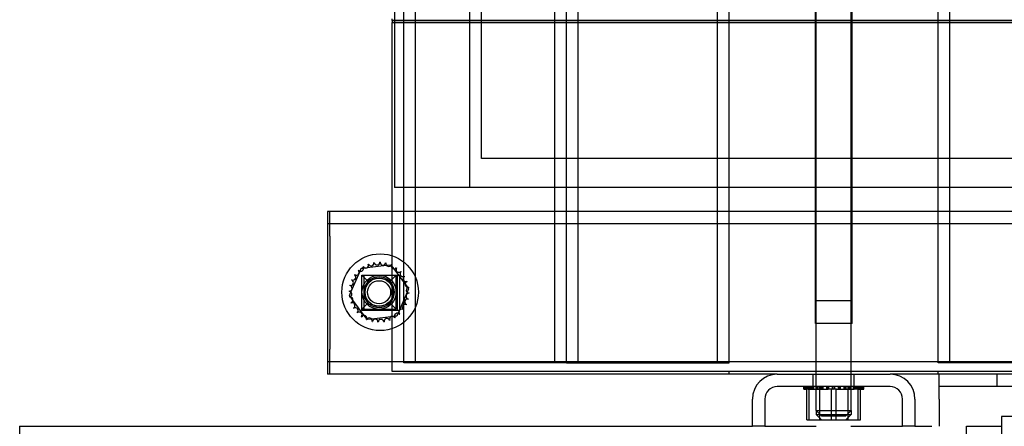
# Model space of a CAD drawing. Units: inches. Extents: x -91 to 362, y -100 to 197.
# Drawn here: x 282 to 293, y 11 to 15 of the extents above; entities that cross this region are included whole.
import ezdxf

# ---------------------------------------------------------------- set-up
doc = ezdxf.new("R2010")
doc.units = ezdxf.units.IN
doc.header["$MEASUREMENT"] = 0
doc.dimstyles.get("Standard").update_dxf_attribs({"dimtxt": 0.18, "dimasz": 0.18, "dimexe": 0.18, "dimexo": 0.0625, "dimgap": 0.09, "dimtad": 0, "dimtih": 1, "dimtoh": 1, "dimzin": 4, "dimdsep": 46, "dimtxsty": 'Standard', "dimcen": 0.09, "dimadec": 0, "dimazin": 1, "dimtfac": 1, "dimtofl": 0, "dimtmove": 0, "dimatfit": 3, "dimfxl": 1, "dimtolj": 1, "dimtzin": 0, "dimarcsym": 0})

# ---------------------------------------------------------------- blocks, each defined once
blk = doc.blocks.new('*D13')
at = {"color": 0, "lineweight": -2, "transparency": 16777216}
for p, q in [((282.442, 70.1), (324.628, 70.1)), ((321.928, 67.4), (321.928, 50.181)), ((321.928, 8.8), (321.928, 44.781)), ((305.396, 6.1), (324.628, 6.1))]:
    blk.add_line(p, q, dxfattribs=at)
at = {"color": 0, "transparency": 16777216}
for points in [[(321.478, 67.4), (322.378, 67.4), (321.928, 70.1)], [(321.478, 8.8), (322.378, 8.8), (321.928, 6.1)]]:
    blk.add_solid(points, dxfattribs=at)
at = {"layer": 'Defpoints', "color": 0, "transparency": 16777216}
for p in [(281.504, 70.1), (304.458, 6.1), (321.928, 6.1)]:
    blk.add_point(p, dxfattribs=at)
at = {"color": 0, "transparency": 16777216, "insert": (321.928, 47.481), "char_height": 2.7, "attachment_point": 5}
blk.add_mtext('\\A1;64.00', dxfattribs=at)

msp = doc.modelspace()

# ---------------------------------------------------------------- linework, layer by layer
at = {"color": 7, "ltscale": 1.020803}
for p, q in [((291.031, 11.015), (291.031, 27.895)), ((291.406, 11.015), (291.406, 27.895))]:
    msp.add_line(p, q, dxfattribs=at)
at = {"color": 7, "ltscale": 1.088534}
for p, q in [((286.593, 11.527), (286.593, 27.277)), ((286.718, 11.527), (286.718, 27.277)), ((288.218, 11.527), (288.218, 27.277)), ((288.343, 11.527), (288.343, 27.277)), ((288.343, 11.527), (288.343, 27.277)), ((288.468, 11.527), (288.468, 27.277)), ((289.968, 11.527), (289.968, 27.277)), ((290.093, 11.527), (290.093, 27.277)), ((292.343, 11.527), (292.343, 27.277)), ((292.468, 11.527), (292.468, 27.277))]:
    msp.add_line(p, q, dxfattribs=at)
at = {"color": 7, "ltscale": 1.036699}
for p, q in [((291.021, 12.195), (291.021, 27.195)), ((291.031, 12.195), (291.031, 27.195)), ((291.406, 12.195), (291.406, 27.195)), ((291.416, 12.195), (291.416, 27.195))]:
    msp.add_line(p, q, dxfattribs=at)
at = {"color": 7, "ltscale": 1.160189}
msp.add_line((287.303, 13.41), (287.303, 25.401), dxfattribs=at)
at = {"color": 7, "ltscale": 1.079826}
for p, q in [((287.428, 13.725), (287.428, 24.885)), ((287.428, 13.725), (287.428, 24.885)), ((298.588, 13.725), (287.428, 13.725))]:
    msp.add_line(p, q, dxfattribs=at)
at = {"color": 7}
for p in [(286.493, 24.573), (286.493, 24.573), (299.613, 13.41), (299.613, 13.41)]:
    msp.add_line(p, (286.493, 13.41), dxfattribs=at)
at = {"color": 7, "ltscale": 1.075013}
msp.add_line((286.593, 13.41), (286.593, 24.52), dxfattribs=at)
at = {"color": 7, "ltscale": 0.003709}
for q in [(286.468, 15.225), (286.468, 15.185)]:
    msp.add_line((286.468, 15.205), q, dxfattribs=at)
at = {"color": 7, "ltscale": 1.104903}
for p, q in [((295.603, 15.205), (286.468, 15.205)), ((286.468, 15.205), (295.603, 15.205)), ((286.468, 15.185), (295.603, 15.185)), ((286.468, 15.185), (295.603, 15.185))]:
    msp.add_line(p, q, dxfattribs=at)
at = {"color": 7, "ltscale": 0.907112}
msp.add_line((286.468, 11.435), (286.468, 15.185), dxfattribs=at)
at = {"color": 7, "ltscale": 0.025423}
for p, q in [((285.772, 13.155), (285.772, 13.021)), ((285.772, 11.539), (285.772, 11.405)), ((290.998, 11.271), (290.998, 11.405)), ((291.438, 11.271), (291.438, 11.405)), ((292.978, 11.271), (292.978, 11.405)), ((290.477, 10.845), (290.343, 10.845)), ((292.093, 10.845), (291.959, 10.845))]:
    msp.add_line(p, q, dxfattribs=at)
at = {"color": 7, "ltscale": 1.030641}
for p, q in [((294.293, 13.155), (285.772, 13.155)), ((294.293, 13.021), (285.772, 13.021)), ((294.293, 11.539), (285.772, 11.539))]:
    msp.add_line(p, q, dxfattribs=at)
at = {"color": 7, "ltscale": 0.080083}
for p, q in [((285.797, 12.887), (285.797, 13.155)), ((285.797, 11.405), (285.797, 11.673)), ((292.353, 11.137), (292.353, 11.405))]:
    msp.add_line(p, q, dxfattribs=at)
at = {"color": 7, "ltscale": 0.039991}
for p, q in [((285.772, 13.021), (285.772, 12.887)), ((285.772, 11.673), (285.772, 11.539))]:
    msp.add_line(p, q, dxfattribs=at)
at = {"color": 7, "ltscale": 0.23113}
for p, q in [((285.772, 12.887), (285.772, 11.673)), ((285.797, 12.887), (285.797, 11.673)), ((290.611, 11.405), (291.825, 11.405)), ((291.825, 11.271), (290.611, 11.271))]:
    msp.add_line(p, q, dxfattribs=at)
at = {"color": 7, "ltscale": 0.046825}
for p, q in [((286.023, 12.287), (286.121, 12.513)), ((286.628, 12.286), (286.53, 12.06))]:
    msp.add_line(p, q, dxfattribs=at)
at = {"color": 7, "ltscale": 0.00622}
for p, q in [((286.121, 12.513), (286.134, 12.544)), ((286.53, 12.06), (286.517, 12.029))]:
    msp.add_line(p, q, dxfattribs=at)
at = {"color": 7, "ltscale": 0.004482}
for p, q in [((286.134, 12.544), (286.158, 12.546)), ((286.517, 12.029), (286.493, 12.027))]:
    msp.add_line(p, q, dxfattribs=at)
at = {"color": 7, "ltscale": 0.002375}
for p, q in [((286.158, 12.546), (286.171, 12.548)), ((286.493, 12.027), (286.48, 12.025))]:
    msp.add_line(p, q, dxfattribs=at)
at = {"color": 7, "ltscale": 0.005265}
for p, q in [((286.171, 12.548), (286.199, 12.551)), ((286.48, 12.025), (286.452, 12.022))]:
    msp.add_line(p, q, dxfattribs=at)
at = {"color": 7, "ltscale": 0.039255}
for p, q in [((286.199, 12.551), (286.404, 12.575)), ((286.452, 12.022), (286.247, 11.998))]:
    msp.add_line(p, q, dxfattribs=at)
at = {"color": 7, "ltscale": 0.009156}
for p, q in [((286.404, 12.575), (286.453, 12.581)), ((286.247, 11.998), (286.198, 11.992))]:
    msp.add_line(p, q, dxfattribs=at)
at = {"color": 7, "ltscale": 0.000631538}
for p, q in [((286.453, 12.581), (286.455, 12.578)), ((286.198, 11.992), (286.196, 11.995))]:
    msp.add_line(p, q, dxfattribs=at)
at = {"color": 7, "ltscale": 0.00068274}
for p, q in [((286.455, 12.578), (286.457, 12.574)), ((286.196, 11.995), (286.194, 11.999))]:
    msp.add_line(p, q, dxfattribs=at)
at = {"color": 7, "ltscale": 0.00886}
for p, q in [((286.457, 12.574), (286.485, 12.536)), ((286.194, 11.999), (286.166, 12.036))]:
    msp.add_line(p, q, dxfattribs=at)
at = {"color": 7, "ltscale": 0.038829}
for p, q in [((286.485, 12.536), (286.607, 12.372)), ((286.166, 12.036), (286.044, 12.2))]:
    msp.add_line(p, q, dxfattribs=at)
at = {"color": 7, "ltscale": 0.019694}
for p, q in [((286.202, 12.41), (286.142, 12.47)), ((286.449, 12.41), (286.509, 12.47)), ((286.202, 12.163), (286.142, 12.103)), ((286.449, 12.163), (286.509, 12.103))]:
    msp.add_line(p, q, dxfattribs=at)
at = {"color": 7, "ltscale": 0.072278}
for p, q in [((286.142, 12.47), (286.522, 12.47)), ((286.142, 12.09), (286.142, 12.47)), ((286.167, 12.09), (286.167, 12.47)), ((286.522, 12.47), (286.522, 12.09)), ((286.547, 12.47), (286.547, 12.09)), ((286.522, 12.09), (286.142, 12.09))]:
    msp.add_line(p, q, dxfattribs=at)
at = {"color": 7, "ltscale": 0.002582}
for p, q in [((286.202, 12.41), (286.202, 12.396)), ((286.216, 12.41), (286.202, 12.41)), ((286.449, 12.41), (286.435, 12.41)), ((286.449, 12.396), (286.449, 12.41)), ((286.202, 12.177), (286.202, 12.163)), ((286.202, 12.163), (286.216, 12.163)), ((286.435, 12.163), (286.449, 12.163)), ((286.449, 12.163), (286.449, 12.177))]:
    msp.add_line(p, q, dxfattribs=at)
at = {"color": 7, "ltscale": 0.069802}
for p, q in [((286.509, 12.103), (286.509, 12.47)), ((286.142, 12.103), (286.509, 12.103))]:
    msp.add_line(p, q, dxfattribs=at)
at = {"color": 7, "ltscale": 0.004662}
for p, q in [((286.522, 12.47), (286.547, 12.47)), ((286.547, 12.09), (286.522, 12.09))]:
    msp.add_line(p, q, dxfattribs=at)
at = {"color": 7, "ltscale": 0.007285}
for p, q in [((286.607, 12.372), (286.63, 12.341)), ((286.044, 12.2), (286.021, 12.232)), ((291.248, 11.245), (291.213, 11.245))]:
    msp.add_line(p, q, dxfattribs=at)
at = {"color": 7, "ltscale": 0.007687}
for p, q in [((286.644, 12.323), (286.628, 12.286)), ((286.007, 12.249), (286.023, 12.287)), ((291.193, 11.245), (291.159, 11.245))]:
    msp.add_line(p, q, dxfattribs=at)
at = {"color": 7, "ltscale": 0.001304}
for p, q in [((286.63, 12.341), (286.635, 12.335)), ((286.021, 12.232), (286.016, 12.237))]:
    msp.add_line(p, q, dxfattribs=at)
at = {"color": 7, "ltscale": 0.002739}
for p, q in [((286.635, 12.335), (286.644, 12.323)), ((286.016, 12.237), (286.007, 12.249)), ((291.206, 11.245), (291.193, 11.245))]:
    msp.add_line(p, q, dxfattribs=at)
at = {"color": 7, "ltscale": 0.046565}
for p, q in [((291.021, 11.95), (291.021, 12.195)), ((291.416, 11.95), (291.416, 12.195))]:
    msp.add_line(p, q, dxfattribs=at)
at = {"color": 7, "ltscale": 0.11808}
for p, q in [((291.416, 12.195), (291.021, 12.195)), ((291.416, 11.95), (291.021, 11.95))]:
    msp.add_line(p, q, dxfattribs=at)
at = {"color": 7, "ltscale": 0.333222}
for p, q in [((288.343, 11.527), (286.593, 11.527)), ((288.343, 11.527), (290.093, 11.527)), ((294.093, 11.527), (292.343, 11.527))]:
    msp.add_line(p, q, dxfattribs=at)
at = {"color": 7, "ltscale": 1.170537}
msp.add_line((290.611, 11.405), (285.772, 11.405), dxfattribs=at)
at = {"color": 7, "ltscale": 0.876875}
msp.add_line((290.093, 11.435), (286.468, 11.435), dxfattribs=at)
at = {"color": 7, "ltscale": 0.428457}
msp.add_line((292.343, 11.435), (290.093, 11.435), dxfattribs=at)
at = {"color": 7, "ltscale": 0.005614}
for p, q in [((290.093, 11.405), (290.093, 11.435)), ((292.343, 11.405), (292.343, 11.435))]:
    msp.add_line(p, q, dxfattribs=at)
at = {"color": 7, "ltscale": 0.100532}
msp.add_line((292.353, 11.405), (291.825, 11.405), dxfattribs=at)
at = {"color": 7, "ltscale": 0.525661}
msp.add_line((295.103, 11.435), (292.343, 11.435), dxfattribs=at)
at = {"color": 7, "ltscale": 0.369411}
msp.add_line((294.293, 11.405), (292.353, 11.405), dxfattribs=at)
at = {"color": 7, "ltscale": 0.004852}
for p, q in [((290.895, 11.245), (290.895, 11.271)), ((290.895, 11.245), (290.895, 11.271)), ((290.899, 11.245), (290.899, 11.271)), ((290.9, 11.245), (290.9, 11.271)), ((290.903, 11.245), (290.903, 11.271)), ((290.903, 11.245), (290.903, 11.271)), ((290.915, 11.245), (290.915, 11.271)), ((290.917, 11.245), (290.917, 11.271)), ((290.923, 11.245), (290.923, 11.271)), ((290.924, 11.245), (290.924, 11.271)), ((290.926, 11.245), (290.926, 11.271)), ((290.928, 11.245), (290.928, 11.271)), ((290.936, 11.245), (290.936, 11.271)), ((290.942, 11.245), (290.942, 11.271)), ((290.943, 11.245), (290.943, 11.271)), ((290.945, 11.245), (290.945, 11.271)), ((290.954, 11.245), (290.954, 11.271)), ((290.956, 11.245), (290.956, 11.271)), ((290.959, 11.245), (290.959, 11.271)), ((290.968, 11.245), (290.968, 11.271)), ((290.982, 11.245), (290.982, 11.271)), ((290.984, 11.245), (290.984, 11.271)), ((290.993, 11.245), (290.993, 11.271)), ((290.995, 11.245), (290.995, 11.271)), ((290.997, 11.245), (290.997, 11.271)), ((291.004, 11.245), (291.004, 11.271)), ((291.03, 11.245), (291.03, 11.271)), ((291.032, 11.245), (291.032, 11.271)), ((291.036, 11.245), (291.036, 11.271)), ((291.045, 11.245), (291.045, 11.271)), ((291.048, 11.245), (291.048, 11.271)), ((291.05, 11.245), (291.05, 11.271)), ((291.084, 11.245), (291.084, 11.271)), ((291.087, 11.245), (291.087, 11.271)), ((291.088, 11.245), (291.088, 11.271)), ((291.102, 11.245), (291.102, 11.271)), ((291.104, 11.245), (291.104, 11.271)), ((291.104, 11.245), (291.104, 11.271)), ((291.144, 11.245), (291.144, 11.271)), ((291.145, 11.245), (291.145, 11.271)), ((291.147, 11.245), (291.147, 11.271)), ((291.163, 11.245), (291.163, 11.271)), ((291.163, 11.245), (291.163, 11.271)), ((291.166, 11.245), (291.166, 11.271)), ((291.207, 11.245), (291.207, 11.271)), ((291.207, 11.245), (291.207, 11.271)), ((291.21, 11.245), (291.21, 11.271)), ((291.21, 11.245), (291.21, 11.271)), ((291.226, 11.245), (291.226, 11.271)), ((291.226, 11.245), (291.226, 11.271)), ((291.229, 11.245), (291.229, 11.271)), ((291.229, 11.245), (291.229, 11.271)), ((291.27, 11.245), (291.27, 11.271)), ((291.273, 11.245), (291.273, 11.271)), ((291.273, 11.245), (291.273, 11.271)), ((291.289, 11.245), (291.289, 11.271)), ((291.291, 11.245), (291.291, 11.271)), ((291.292, 11.245), (291.292, 11.271)), ((291.332, 11.245), (291.332, 11.271)), ((291.332, 11.245), (291.332, 11.271)), ((291.334, 11.245), (291.334, 11.271)), ((291.348, 11.245), (291.348, 11.271)), ((291.349, 11.245), (291.349, 11.271)), ((291.352, 11.245), (291.352, 11.271)), ((291.386, 11.245), (291.386, 11.271)), ((291.388, 11.245), (291.388, 11.271)), ((291.391, 11.245), (291.391, 11.271)), ((291.4, 11.245), (291.4, 11.271)), ((291.404, 11.245), (291.404, 11.271)), ((291.406, 11.245), (291.406, 11.271)), ((291.432, 11.245), (291.432, 11.271)), ((291.439, 11.245), (291.439, 11.271)), ((291.441, 11.245), (291.441, 11.271)), ((291.443, 11.245), (291.443, 11.271)), ((291.452, 11.245), (291.452, 11.271)), ((291.454, 11.245), (291.454, 11.271)), ((291.468, 11.245), (291.468, 11.271)), ((291.477, 11.245), (291.477, 11.271)), ((291.48, 11.245), (291.48, 11.271)), ((291.482, 11.245), (291.482, 11.271)), ((291.491, 11.245), (291.491, 11.271)), ((291.493, 11.245), (291.493, 11.271)), ((291.494, 11.245), (291.494, 11.271)), ((291.5, 11.245), (291.5, 11.271)), ((291.508, 11.245), (291.508, 11.271)), ((291.51, 11.245), (291.51, 11.271)), ((291.512, 11.245), (291.512, 11.271)), ((291.513, 11.245), (291.513, 11.271)), ((291.519, 11.245), (291.519, 11.271)), ((291.521, 11.245), (291.521, 11.271)), ((291.533, 11.245), (291.533, 11.271)), ((291.533, 11.245), (291.533, 11.271)), ((291.536, 11.245), (291.536, 11.271)), ((291.537, 11.245), (291.537, 11.271)), ((291.541, 11.245), (291.541, 11.271)), ((291.541, 11.245), (291.541, 11.271))]:
    msp.add_line(p, q, dxfattribs=at)
at = {"color": 7, "ltscale": 0.000696188}
msp.add_line((290.895, 11.245), (290.899, 11.245), dxfattribs=at)
at = {"color": 7, "ltscale": 0.00048752}
for p, q in [((290.9, 11.245), (290.899, 11.245)), ((290.917, 11.245), (290.915, 11.245)), ((290.945, 11.245), (290.943, 11.245)), ((290.984, 11.245), (290.982, 11.245)), ((291.032, 11.245), (291.03, 11.245)), ((291.087, 11.245), (291.084, 11.245)), ((291.147, 11.245), (291.144, 11.245)), ((291.21, 11.245), (291.207, 11.245)), ((291.273, 11.245), (291.27, 11.245)), ((291.334, 11.245), (291.332, 11.245)), ((291.391, 11.245), (291.388, 11.245)), ((291.441, 11.245), (291.439, 11.245)), ((291.482, 11.245), (291.48, 11.245)), ((291.513, 11.245), (291.512, 11.245)), ((291.533, 11.245), (291.533, 11.245)), ((291.541, 11.245), (291.541, 11.245))]:
    msp.add_line(p, q, dxfattribs=at)
at = {"color": 7, "ltscale": 0.002953}
msp.add_line((290.9, 11.245), (290.915, 11.245), dxfattribs=at)
at = {"color": 7, "ltscale": 0.002294}
msp.add_line((290.917, 11.245), (290.929, 11.245), dxfattribs=at)
at = {"color": 7, "ltscale": 0.003287}
msp.add_line((290.943, 11.245), (290.929, 11.245), dxfattribs=at)
at = {"color": 7, "ltscale": 0.062565}
for p, q in [((290.929, 10.916), (290.929, 11.245)), ((290.954, 10.916), (290.954, 11.245)), ((291.065, 11.245), (291.065, 10.916)), ((291.193, 10.916), (291.193, 11.245)), ((291.243, 10.916), (291.243, 11.245)), ((291.372, 11.245), (291.372, 10.916)), ((291.482, 10.916), (291.482, 11.245)), ((291.507, 10.916), (291.507, 11.245))]:
    msp.add_line(p, q, dxfattribs=at)
at = {"color": 7, "ltscale": 0.007467}
msp.add_line((290.945, 11.245), (290.982, 11.245), dxfattribs=at)
at = {"color": 7, "ltscale": 0.009723}
msp.add_line((290.984, 11.245), (291.03, 11.245), dxfattribs=at)
at = {"color": 7, "ltscale": 0.01198}
msp.add_line((291.032, 11.245), (291.084, 11.245), dxfattribs=at)
at = {"color": 7, "ltscale": 0.004871}
for p, q in [((291.067, 11.271), (291.065, 11.245)), ((291.369, 11.271), (291.372, 11.245))]:
    msp.add_line(p, q, dxfattribs=at)
at = {"color": 7, "ltscale": 0.014237}
msp.add_line((291.087, 11.245), (291.144, 11.245), dxfattribs=at)
at = {"color": 7, "ltscale": 0.004272}
msp.add_line((291.147, 11.245), (291.159, 11.245), dxfattribs=at)
at = {"color": 7, "ltscale": 0.000886243}
msp.add_line((291.206, 11.245), (291.207, 11.245), dxfattribs=at)
at = {"color": 7, "ltscale": 0.002231}
msp.add_line((291.21, 11.245), (291.213, 11.245), dxfattribs=at)
at = {"color": 7, "ltscale": 0.006807}
msp.add_line((291.248, 11.245), (291.27, 11.245), dxfattribs=at)
at = {"color": 7, "ltscale": 0.014901}
msp.add_line((291.273, 11.245), (291.332, 11.245), dxfattribs=at)
at = {"color": 7, "ltscale": 0.012644}
msp.add_line((291.334, 11.245), (291.388, 11.245), dxfattribs=at)
at = {"color": 7, "ltscale": 0.010388}
msp.add_line((291.391, 11.245), (291.439, 11.245), dxfattribs=at)
at = {"color": 7, "ltscale": 0.007063}
msp.add_line((291.475, 11.245), (291.441, 11.245), dxfattribs=at)
at = {"color": 7, "ltscale": 0.001166}
msp.add_line((291.475, 11.245), (291.48, 11.245), dxfattribs=at)
at = {"color": 7, "ltscale": 0.008587}
msp.add_line((291.486, 11.245), (291.482, 11.245), dxfattribs=at)
at = {"color": 7, "ltscale": 0.005096}
msp.add_line((291.486, 11.245), (291.512, 11.245), dxfattribs=at)
at = {"color": 7, "ltscale": 0.003617}
msp.add_line((291.513, 11.245), (291.533, 11.245), dxfattribs=at)
at = {"color": 7, "ltscale": 0.001361}
msp.add_line((291.533, 11.245), (291.541, 11.245), dxfattribs=at)
at = {"color": 7, "ltscale": 0.991776}
msp.add_line((302.603, 11.271), (292.353, 11.271), dxfattribs=at)
at = {"color": 7, "ltscale": 0.055517}
for p, q in [((290.343, 10.845), (290.343, 11.137)), ((290.477, 11.137), (290.477, 10.845)), ((291.959, 10.845), (291.959, 11.137)), ((292.093, 11.137), (292.093, 10.845)), ((292.353, 11.137), (292.353, 10.845))]:
    msp.add_line(p, q, dxfattribs=at)
at = {"color": 7, "ltscale": 0.060932}
for p, q in [((290.929, 10.916), (291.193, 10.916)), ((291.193, 10.916), (291.482, 10.916)), ((291.482, 10.916), (291.507, 10.916))]:
    msp.add_line(p, q, dxfattribs=at)
at = {"color": 7, "ltscale": 0.112096}
for p, q in [((291.031, 11.015), (291.406, 11.015)), ((291.031, 10.971), (291.406, 10.971))]:
    msp.add_line(p, q, dxfattribs=at)
at = {"color": 7, "ltscale": 0.016062}
for p, q in [((291.091, 10.955), (291.031, 11.015)), ((291.091, 10.911), (291.031, 10.971)), ((291.346, 10.955), (291.406, 11.015)), ((291.346, 10.911), (291.406, 10.971))]:
    msp.add_line(p, q, dxfattribs=at)
at = {"color": 7, "ltscale": 0.008281}
for p, q in [((291.031, 11.015), (291.031, 10.971)), ((291.406, 11.015), (291.406, 10.971))]:
    msp.add_line(p, q, dxfattribs=at)
at = {"color": 7, "ltscale": 0.076193}
for p, q in [((291.346, 10.955), (291.091, 10.955)), ((291.346, 10.911), (291.091, 10.911))]:
    msp.add_line(p, q, dxfattribs=at)
at = {"color": 7, "ltscale": 1.210158}
msp.add_line((300.528, 10.949), (293.023, 10.949), dxfattribs=at)
at = {"color": 7, "ltscale": 0.019709}
msp.add_line((293.023, 10.949), (293.023, 10.845), dxfattribs=at)
at = {"color": 7, "ltscale": 0.308461}
for p, q in [((282.458, 10.845), (282.458, 9.225)), ((292.648, 9.225), (292.648, 10.845))]:
    msp.add_line(p, q, dxfattribs=at)
at = {"color": 7, "ltscale": 0.953636}
msp.add_line((282.458, 10.845), (290.343, 10.845), dxfattribs=at)
at = {"color": 7, "ltscale": 0.104913}
msp.add_line((290.477, 10.845), (291.028, 10.845), dxfattribs=at)
at = {"color": 7, "ltscale": 0.105737}
msp.add_line((291.403, 10.845), (291.959, 10.845), dxfattribs=at)
at = {"color": 7, "ltscale": 0.034249}
msp.add_line((292.093, 10.845), (292.273, 10.845), dxfattribs=at)
at = {"color": 7, "ltscale": 0.071326}
msp.add_line((292.648, 10.845), (293.023, 10.845), dxfattribs=at)
at = {"color": 7, "ltscale": 0.04845}
msp.add_line((293.023, 10.845), (293.023, 10.59), dxfattribs=at)
at = {"color": 7, "ltscale": 0.492365}
msp.add_circle((286.337, 12.286), 0.412, dxfattribs=at)
at = {"color": 7, "ltscale": 0.219505}
msp.add_circle((286.326, 12.286), 0.184, dxfattribs=at)
at = {"color": 7, "ltscale": 0.183602}
msp.add_circle((286.326, 12.286), 0.153, dxfattribs=at)
at = {"color": 7, "ltscale": 0.18088}
msp.add_circle((286.326, 12.286), 0.151, dxfattribs=at)
at = {"color": 7, "ltscale": 0.147699}
msp.add_circle((286.326, 12.286), 0.124, dxfattribs=at)
at = {"color": 7, "ltscale": 0.017417}
for centre, start, end in [((286.304, 12.609), 186.5361, 1.1846), ((286.367, 12.607), 175.2861, 349.9346), ((286.082, 12.499), 231.5361, 46.1846), ((286.128, 12.542), 220.2861, 34.9346), ((286.182, 12.576), 209.0361, 23.6846), ((286.241, 12.598), 197.7861, 12.4346), ((286.429, 12.593), 164.0361, 338.6846), ((286.487, 12.567), 152.7861, 327.4346), ((286.538, 12.53), 141.5361, 316.1846), ((286.581, 12.484), 130.2861, 304.9346), ((286.019, 12.39), 254.0361, 68.6846), ((286.045, 12.447), 242.7861, 57.4346), ((286.615, 12.43), 119.0361, 293.6846), ((286.637, 12.371), 107.7861, 282.4346), ((286.003, 12.265), 276.5361, 91.1846), ((286.005, 12.328), 265.2861, 79.9346), ((286.648, 12.308), 96.5361, 271.1846), ((286.014, 12.202), 287.7861, 102.4346), ((286.632, 12.183), 74.0361, 248.6846), ((286.646, 12.245), 85.2861, 259.9346), ((286.036, 12.143), 299.0361, 113.6846), ((286.07, 12.089), 310.2861, 124.9346), ((286.569, 12.074), 51.5361, 226.1846), ((286.606, 12.125), 62.7861, 237.4346), ((286.113, 12.043), 321.5361, 136.1846), ((286.164, 12.006), 332.7861, 147.4346), ((286.222, 11.98), 344.0361, 158.6846), ((286.284, 11.966), 355.2861, 169.9346), ((286.347, 11.964), 6.5361, 181.1846), ((286.41, 11.974), 17.7861, 192.4346), ((286.469, 11.997), 29.0361, 203.6846), ((286.523, 12.03), 40.2861, 214.9346)]:
    msp.add_arc(centre, 0.0302, start, end, dxfattribs=at)
at = {"color": 7, "ltscale": 0.00048752}
for start, end in [(87.9619, 88.5088), (132.9619, 133.5088), (121.7119, 122.2588), (110.4619, 111.0088), (99.2119, 99.7588), (76.7119, 77.2588), (65.4619, 66.0088), (54.2119, 54.7588), (42.9619, 43.5088), (155.4619, 156.0088), (144.2119, 144.7588), (31.7119, 32.2588), (20.4619, 21.0088), (177.9619, 178.5088), (166.7119, 167.2588), (9.2119, 9.7588), (189.2119, 189.7588), (346.7119, 347.2588), (357.9619, 358.5088), (200.4619, 201.0088), (211.7119, 212.2588), (324.2119, 324.7588), (335.4619, 336.0088), (222.9619, 223.5088), (234.2119, 234.7588), (245.4619, 246.0088), (290.4619, 291.0088), (301.7119, 302.2588), (312.9619, 313.5088), (256.7119, 257.2588), (267.9619, 268.5088), (279.2119, 279.7588)]:
    msp.add_arc((286.326, 12.286), 0.323, start, end, dxfattribs=at)
at = {"color": 7, "ltscale": 0.003695}
for start, end in [(131.5407, 138.4593), (41.5407, 48.4593), (221.5407, 228.4593), (311.5407, 318.4593)]:
    msp.add_arc((286.326, 12.286), 0.165, start, end, dxfattribs=at)
at = {"color": 7, "ltscale": 0.048852}
for start, end in [(48.4593, 131.5407), (138.4593, 221.5407), (318.4593, 41.5407), (228.4593, 311.5407)]:
    msp.add_arc((286.326, 12.286), 0.165, start, end, dxfattribs=at)
at = {"color": 7, "ltscale": 0.080083}
for centre, start, end in [((290.611, 11.137), 90, 180), ((291.825, 11.137), 0, 90)]:
    msp.add_arc(centre, 0.268, start, end, dxfattribs=at)
at = {"color": 7, "ltscale": 0.039991}
for centre, start, end in [((290.611, 11.137), 90, 180), ((291.825, 11.137), 0, 90)]:
    msp.add_arc(centre, 0.134, start, end, dxfattribs=at)

# ---------------------------------------------------------------- dimensions: what is measured, and where the dimension line sits
at = {"color": 7}
dim = msp.add_linear_dim(base=(321.928, 6.1), p1=(281.504, 70.1), p2=(304.458, 6.1), angle=90, dimstyle='Standard', override={"dimscale": 15}, dxfattribs=at)
dim.commit()
dim.dimension.update_dxf_attribs({"geometry": '*D13', "text_midpoint": (321.928, 47.481), "dimtype": 160})

doc.saveas('drawing.dxf')
